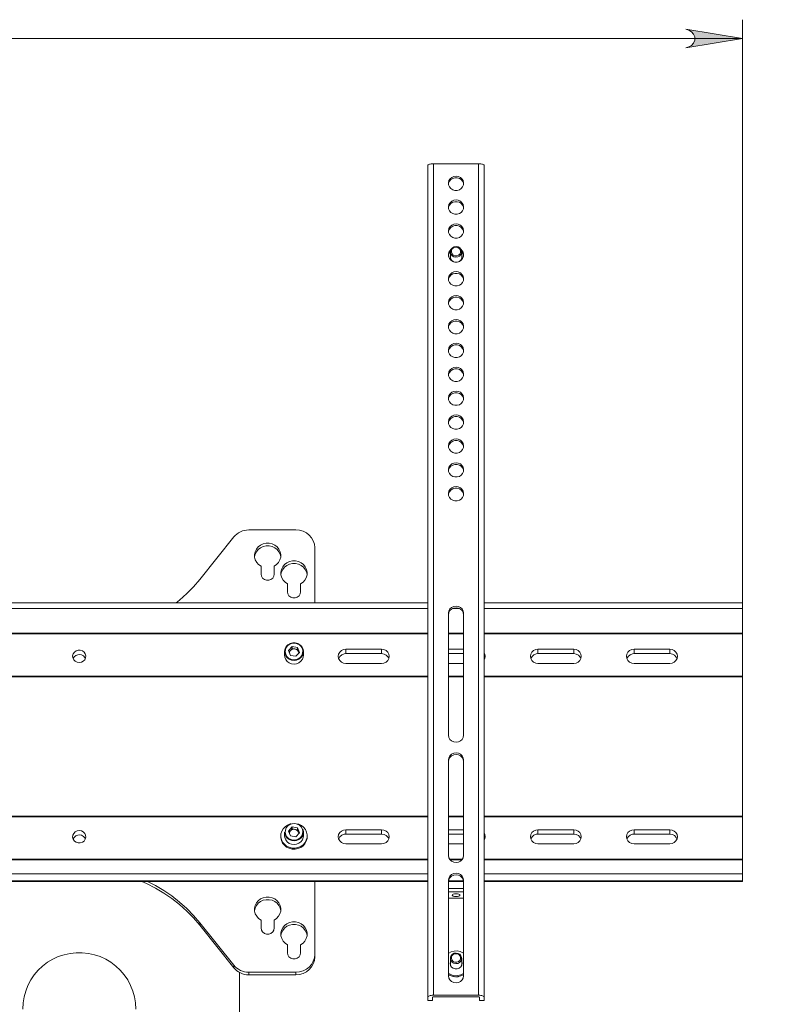
# Model space of a CAD drawing. Units: inches. Extents: x 0 to 16.5, y 0 to 11.7.
# Drawn here: x 4.2 to 5.8, y 8.5 to 10.5 of the extents above; entities that cross this region are included whole.
import ezdxf

# ---------------------------------------------------------------- set-up
doc = ezdxf.new("R2010")
doc.units = ezdxf.units.IN
doc.header["$MEASUREMENT"] = 0
doc.layers.add('Calque 1', color=7, linetype='Continuous')

msp = doc.modelspace()

# ---------------------------------------------------------------- hatches: boundary and pattern name
at = {"layer": 'Calque 1', "true_color": 0xffffff}
h = msp.add_hatch(color=7, dxfattribs=at)
h.dxf.hatch_style = 2
h.paths.add_polyline_path([(11.7411, 7.7436), (11.7475, 7.7457), (11.7531, 7.749), (11.7573, 7.7539), (11.7595, 7.76), (11.7595, 7.7665), (11.7573, 7.7726), (11.7531, 7.7776), (11.7475, 7.7809), (11.7411, 7.783), (11.8592, 7.7633)])
h.paths.add_polyline_path([(10.0857, 7.783), (10.0793, 7.7809), (10.0737, 7.7776), (10.0695, 7.7726), (10.0673, 7.7665), (10.0673, 7.76), (10.0695, 7.7539), (10.0737, 7.749), (10.0793, 7.7457), (10.0857, 7.7436), (9.9676, 7.7633)])
h.paths.add_polyline_path([(11.7411, 6.8446), (11.7475, 6.8467), (11.7531, 6.85), (11.7573, 6.855), (11.7595, 6.8611), (11.7595, 6.8676), (11.7573, 6.8737), (11.7531, 6.8786), (11.7475, 6.8819), (11.7411, 6.884), (11.8592, 6.8643)])
h.paths.add_polyline_path([(9.4732, 6.884), (9.4668, 6.8819), (9.4612, 6.8786), (9.457, 6.8737), (9.4548, 6.8676), (9.4548, 6.8611), (9.457, 6.855), (9.4612, 6.85), (9.4668, 6.8467), (9.4732, 6.8446), (9.3551, 6.8643)])
h.paths.add_polyline_path([(10.0857, 8.0917), (10.0793, 8.0896), (10.0737, 8.0863), (10.0695, 8.0813), (10.0673, 8.0752), (10.0673, 8.0687), (10.0695, 8.0626), (10.0737, 8.0577), (10.0793, 8.0544), (10.0857, 8.0523), (9.9676, 8.072)])
h.paths.add_polyline_path([(9.5385, 8.0523), (9.5449, 8.0544), (9.5505, 8.0577), (9.5547, 8.0626), (9.5569, 8.0687), (9.5569, 8.0752), (9.5547, 8.0813), (9.5505, 8.0863), (9.5449, 8.0896), (9.5385, 8.0917), (9.6566, 8.072)])
h.paths.add_polyline_path([(5.6343, 10.4686), (5.6407, 10.4707), (5.6463, 10.474), (5.6505, 10.4789), (5.6527, 10.4851), (5.6527, 10.4915), (5.6505, 10.4977), (5.6463, 10.5026), (5.6407, 10.5059), (5.6343, 10.508), (5.7524, 10.4883)])
h.paths.add_polyline_path([(3.0989, 10.508), (3.0925, 10.5059), (3.0868, 10.5026), (3.0827, 10.4977), (3.0804, 10.4915), (3.0804, 10.4851), (3.0827, 10.4789), (3.0868, 10.474), (3.0925, 10.4707), (3.0989, 10.4686), (2.9807, 10.4883)])
h.paths.add_polyline_path([(6.5693, 6.8711), (6.5757, 6.8733), (6.5814, 6.8765), (6.5855, 6.8815), (6.5878, 6.8876), (6.5878, 6.8941), (6.5855, 6.9002), (6.5814, 6.9052), (6.5757, 6.9084), (6.5693, 6.9105), (6.6875, 6.8908)])
h.paths.add_polyline_path([(2.1638, 6.9105), (2.1574, 6.9084), (2.1518, 6.9052), (2.1476, 6.9002), (2.1454, 6.8941), (2.1454, 6.8876), (2.1476, 6.8815), (2.1518, 6.8765), (2.1574, 6.8733), (2.1638, 6.8711), (2.0457, 6.8908)])

# ---------------------------------------------------------------- linework, layer by layer
at = {"layer": 'Calque 1', "lineweight": 0}
for points in [[(5.7524, 9.1931), (5.7524, 10.5277)], [(5.6343, 10.4686), (5.6407, 10.4707), (5.6463, 10.474), (5.6505, 10.4789), (5.6527, 10.4851), (5.6527, 10.4915), (5.6505, 10.4977), (5.6463, 10.5026), (5.6407, 10.5059), (5.6343, 10.508), (5.7524, 10.4883), (5.6343, 10.4686)], [(5.6343, 10.4686), (5.6407, 10.4707), (5.6463, 10.474), (5.6505, 10.4789), (5.6527, 10.4851), (5.6527, 10.4915), (5.6505, 10.4977), (5.6463, 10.5026), (5.6407, 10.5059), (5.6343, 10.508), (5.7524, 10.4883), (5.6343, 10.4686)], [(2.9807, 10.4883), (5.7524, 10.4883)], [(5.0949, 10.2225), (5.0951, 10.2232), (5.0958, 10.224), (5.0969, 10.2247), (5.0984, 10.2253), (5.1002, 10.2258), (5.1022, 10.2262), (5.1044, 10.2264), (5.1067, 10.2265)], [(5.0949, 8.4837), (5.0949, 10.2225)], [(5.1067, 10.2265), (5.1067, 8.4877)], [(5.1067, 10.2265), (5.2012, 10.2265)], [(5.2012, 8.4877), (5.2012, 10.2265)], [(5.2012, 10.2265), (5.2035, 10.2264), (5.2057, 10.2262), (5.2078, 10.2258), (5.2096, 10.2253), (5.211, 10.2247), (5.2121, 10.224), (5.2128, 10.2232), (5.213, 10.2225)], [(5.213, 10.2225), (5.213, 8.4837)], [(5.154, 10.2006), (5.1493, 10.1999), (5.145, 10.198), (5.1415, 10.195), (5.1391, 10.1911), (5.1381, 10.1867), (5.1384, 10.1823), (5.1402, 10.1781), (5.1431, 10.1746), (5.1471, 10.1721), (5.1516, 10.1708), (5.1563, 10.1708), (5.1609, 10.1721), (5.1648, 10.1746), (5.1678, 10.1781), (5.1695, 10.1823), (5.1699, 10.1867), (5.1688, 10.1911), (5.1664, 10.195), (5.163, 10.198), (5.1587, 10.1999), (5.154, 10.2006)], [(5.1381, 10.1839), (5.1384, 10.1856), (5.1402, 10.1897), (5.1431, 10.1932), (5.1471, 10.1958), (5.1516, 10.1971), (5.1563, 10.1971), (5.1609, 10.1958), (5.1648, 10.1932), (5.1678, 10.1897), (5.1695, 10.1856), (5.1698, 10.1839)], [(5.154, 10.1507), (5.1493, 10.15), (5.145, 10.1481), (5.1415, 10.145), (5.1391, 10.1412), (5.1381, 10.1368), (5.1384, 10.1323), (5.1402, 10.1282), (5.1431, 10.1247), (5.1471, 10.1222), (5.1516, 10.1209), (5.1563, 10.1209), (5.1609, 10.1222), (5.1648, 10.1247), (5.1678, 10.1282), (5.1695, 10.1323), (5.1699, 10.1368), (5.1688, 10.1412), (5.1664, 10.145), (5.163, 10.1481), (5.1587, 10.15), (5.154, 10.1507)], [(5.1381, 10.134), (5.1384, 10.1357), (5.1402, 10.1398), (5.1431, 10.1433), (5.1471, 10.1458), (5.1516, 10.1471), (5.1563, 10.1471), (5.1609, 10.1458), (5.1648, 10.1433), (5.1678, 10.1398), (5.1695, 10.1357), (5.1698, 10.134)], [(5.154, 10.1007), (5.1493, 10.1001), (5.145, 10.0981), (5.1415, 10.0951), (5.1391, 10.0912), (5.1381, 10.0869), (5.1384, 10.0824), (5.1402, 10.0782), (5.1431, 10.0747), (5.1471, 10.0722), (5.1516, 10.0709), (5.1563, 10.0709), (5.1609, 10.0722), (5.1648, 10.0747), (5.1678, 10.0782), (5.1695, 10.0824), (5.1699, 10.0869), (5.1688, 10.0912), (5.1664, 10.0951), (5.163, 10.0981), (5.1587, 10.1001), (5.154, 10.1007)], [(5.1381, 10.0841), (5.1384, 10.0857), (5.1402, 10.0899), (5.1431, 10.0934), (5.1471, 10.0959), (5.1516, 10.0972), (5.1563, 10.0972), (5.1609, 10.0959), (5.1648, 10.0934), (5.1678, 10.0899), (5.1695, 10.0857), (5.1698, 10.0841)], [(5.1423, 10.0405), (5.1424, 10.0443), (5.1439, 10.0479), (5.1466, 10.0508), (5.1502, 10.0527), (5.1542, 10.0533), (5.1583, 10.0525), (5.1617, 10.0505), (5.1643, 10.0475), (5.1656, 10.0439), (5.1656, 10.04), (5.1641, 10.0364), (5.1614, 10.0335), (5.1578, 10.0317), (5.1537, 10.0311), (5.1497, 10.0318), (5.1462, 10.0338), (5.1436, 10.0368), (5.1423, 10.0405)], [(5.1445, 10.0416), (5.1446, 10.0451), (5.1462, 10.0483), (5.149, 10.0507), (5.1525, 10.0519), (5.1562, 10.0517), (5.1597, 10.0502), (5.1622, 10.0476), (5.1635, 10.0443), (5.1633, 10.0408), (5.1617, 10.0376), (5.159, 10.0352), (5.1554, 10.034), (5.1517, 10.0342), (5.1483, 10.0356), (5.1458, 10.0382), (5.1445, 10.0416)], [(5.1433, 10.0469), (5.1415, 10.0451), (5.1391, 10.0413), (5.1381, 10.0369), (5.1384, 10.0325), (5.1402, 10.0283), (5.1431, 10.0248), (5.1471, 10.0223), (5.1516, 10.021), (5.1563, 10.021), (5.1609, 10.0223), (5.1648, 10.0248), (5.1678, 10.0283), (5.1695, 10.0325), (5.1699, 10.0369), (5.1688, 10.0413), (5.1664, 10.0451), (5.1647, 10.0469)], [(5.1381, 10.0341), (5.1384, 10.0358), (5.1402, 10.0399), (5.1422, 10.0425)], [(5.1422, 10.0282), (5.1414, 10.0322), (5.1421, 10.0363), (5.1422, 10.0365)], [(5.1414, 10.0313), (5.1421, 10.0341), (5.1422, 10.0344)], [(5.1416, 10.0326), (5.1419, 10.0335), (5.1422, 10.0341)], [(5.1422, 10.0422), (5.1422, 10.0298)], [(5.1422, 10.0298), (5.1423, 10.0281), (5.1423, 10.0279)], [(5.1489, 10.0216), (5.1478, 10.0221), (5.1445, 10.0247), (5.1422, 10.0282)], [(5.1658, 10.0365), (5.1666, 10.0326), (5.1659, 10.0286), (5.1638, 10.025), (5.1604, 10.0223), (5.159, 10.0216)], [(5.1656, 10.0279), (5.1658, 10.0298)], [(5.1658, 10.0425), (5.1678, 10.0399), (5.1695, 10.0358), (5.1698, 10.0341)], [(5.1658, 10.0298), (5.1658, 10.0422)], [(5.1658, 10.0344), (5.1665, 10.0313)], [(5.1658, 10.0341), (5.1663, 10.0326)], [(5.154, 10.0008), (5.1493, 10.0002), (5.145, 9.9982), (5.1415, 9.9952), (5.1391, 9.9913), (5.1381, 9.987), (5.1384, 9.9825), (5.1402, 9.9784), (5.1431, 9.9749), (5.1471, 9.9723), (5.1516, 9.971), (5.1563, 9.971), (5.1609, 9.9723), (5.1648, 9.9749), (5.1678, 9.9784), (5.1695, 9.9825), (5.1699, 9.987), (5.1688, 9.9913), (5.1664, 9.9952), (5.163, 9.9982), (5.1587, 10.0002), (5.154, 10.0008)], [(5.1381, 9.9842), (5.1384, 9.9858), (5.1402, 9.99), (5.1431, 9.9935), (5.1471, 9.996), (5.1516, 9.9973), (5.1563, 9.9973), (5.1609, 9.996), (5.1648, 9.9935), (5.1678, 9.99), (5.1695, 9.9858), (5.1698, 9.9842)], [(5.154, 9.9509), (5.1493, 9.9502), (5.145, 9.9483), (5.1415, 9.9452), (5.1391, 9.9414), (5.1381, 9.937), (5.1384, 9.9326), (5.1402, 9.9284), (5.1431, 9.9249), (5.1471, 9.9224), (5.1516, 9.9211), (5.1563, 9.9211), (5.1609, 9.9224), (5.1648, 9.9249), (5.1678, 9.9284), (5.1695, 9.9326), (5.1699, 9.937), (5.1688, 9.9414), (5.1664, 9.9452), (5.163, 9.9483), (5.1587, 9.9502), (5.154, 9.9509)], [(5.1381, 9.9342), (5.1384, 9.9359), (5.1402, 9.94), (5.1431, 9.9435), (5.1471, 9.946), (5.1516, 9.9474), (5.1563, 9.9474), (5.1609, 9.946), (5.1648, 9.9435), (5.1678, 9.94), (5.1695, 9.9359), (5.1698, 9.9342)], [(5.154, 9.9009), (5.1493, 9.9003), (5.145, 9.8983), (5.1415, 9.8953), (5.1391, 9.8914), (5.1381, 9.8871), (5.1384, 9.8826), (5.1402, 9.8785), (5.1431, 9.875), (5.1471, 9.8725), (5.1516, 9.8711), (5.1563, 9.8711), (5.1609, 9.8725), (5.1648, 9.875), (5.1678, 9.8785), (5.1695, 9.8826), (5.1699, 9.8871), (5.1688, 9.8914), (5.1664, 9.8953), (5.163, 9.8983), (5.1587, 9.9003), (5.154, 9.9009)], [(5.1381, 9.8843), (5.1384, 9.8859), (5.1402, 9.8901), (5.1431, 9.8936), (5.1471, 9.8961), (5.1516, 9.8974), (5.1563, 9.8974), (5.1609, 9.8961), (5.1648, 9.8936), (5.1678, 9.8901), (5.1695, 9.8859), (5.1698, 9.8843)], [(5.154, 9.851), (5.1493, 9.8503), (5.145, 9.8484), (5.1415, 9.8454), (5.1391, 9.8415), (5.1381, 9.8371), (5.1384, 9.8327), (5.1402, 9.8285), (5.1431, 9.825), (5.1471, 9.8225), (5.1516, 9.8212), (5.1563, 9.8212), (5.1609, 9.8225), (5.1648, 9.825), (5.1678, 9.8285), (5.1695, 9.8327), (5.1699, 9.8371), (5.1688, 9.8415), (5.1664, 9.8454), (5.163, 9.8484), (5.1587, 9.8503), (5.154, 9.851)], [(5.1381, 9.8343), (5.1384, 9.836), (5.1402, 9.8401), (5.1431, 9.8436), (5.1471, 9.8462), (5.1516, 9.8475), (5.1563, 9.8475), (5.1609, 9.8462), (5.1648, 9.8436), (5.1678, 9.8401), (5.1695, 9.836), (5.1698, 9.8343)], [(5.154, 9.8011), (5.1493, 9.8004), (5.145, 9.7985), (5.1415, 9.7954), (5.1391, 9.7915), (5.1381, 9.7872), (5.1384, 9.7827), (5.1402, 9.7786), (5.1431, 9.7751), (5.1471, 9.7726), (5.1516, 9.7713), (5.1563, 9.7713), (5.1609, 9.7726), (5.1648, 9.7751), (5.1678, 9.7786), (5.1695, 9.7827), (5.1699, 9.7872), (5.1688, 9.7915), (5.1664, 9.7954), (5.163, 9.7985), (5.1587, 9.8004), (5.154, 9.8011)], [(5.1381, 9.7844), (5.1384, 9.786), (5.1402, 9.7902), (5.1431, 9.7937), (5.1471, 9.7962), (5.1516, 9.7975), (5.1563, 9.7975), (5.1609, 9.7962), (5.1648, 9.7937), (5.1678, 9.7902), (5.1695, 9.786), (5.1698, 9.7844)], [(5.154, 9.7511), (5.1493, 9.7504), (5.145, 9.7485), (5.1415, 9.7455), (5.1391, 9.7416), (5.1381, 9.7372), (5.1384, 9.7328), (5.1402, 9.7286), (5.1431, 9.7251), (5.1471, 9.7226), (5.1516, 9.7213), (5.1563, 9.7213), (5.1609, 9.7226), (5.1648, 9.7251), (5.1678, 9.7286), (5.1695, 9.7328), (5.1699, 9.7372), (5.1688, 9.7416), (5.1664, 9.7455), (5.163, 9.7485), (5.1587, 9.7504), (5.154, 9.7511)], [(5.1381, 9.7344), (5.1384, 9.7361), (5.1402, 9.7402), (5.1431, 9.7437), (5.1471, 9.7463), (5.1516, 9.7476), (5.1563, 9.7476), (5.1609, 9.7463), (5.1648, 9.7437), (5.1678, 9.7402), (5.1695, 9.7361), (5.1698, 9.7344)], [(5.154, 9.7012), (5.1493, 9.7005), (5.145, 9.6986), (5.1415, 9.6955), (5.1391, 9.6917), (5.1381, 9.6873), (5.1384, 9.6828), (5.1402, 9.6787), (5.1431, 9.6752), (5.1471, 9.6727), (5.1516, 9.6714), (5.1563, 9.6714), (5.1609, 9.6727), (5.1648, 9.6752), (5.1678, 9.6787), (5.1695, 9.6828), (5.1699, 9.6873), (5.1688, 9.6917), (5.1664, 9.6955), (5.163, 9.6986), (5.1587, 9.7005), (5.154, 9.7012)], [(5.1381, 9.6845), (5.1384, 9.6862), (5.1402, 9.6903), (5.1431, 9.6938), (5.1471, 9.6963), (5.1516, 9.6976), (5.1563, 9.6976), (5.1609, 9.6963), (5.1648, 9.6938), (5.1678, 9.6903), (5.1695, 9.6862), (5.1698, 9.6845)], [(5.154, 9.6512), (5.1493, 9.6506), (5.145, 9.6486), (5.1415, 9.6456), (5.1391, 9.6417), (5.1381, 9.6374), (5.1384, 9.6329), (5.1402, 9.6287), (5.1431, 9.6252), (5.1471, 9.6227), (5.1516, 9.6214), (5.1563, 9.6214), (5.1609, 9.6227), (5.1648, 9.6252), (5.1678, 9.6287), (5.1695, 9.6329), (5.1699, 9.6374), (5.1688, 9.6417), (5.1664, 9.6456), (5.163, 9.6486), (5.1587, 9.6506), (5.154, 9.6512)], [(5.1381, 9.6346), (5.1384, 9.6362), (5.1402, 9.6404), (5.1431, 9.6439), (5.1471, 9.6464), (5.1516, 9.6477), (5.1563, 9.6477), (5.1609, 9.6464), (5.1648, 9.6439), (5.1678, 9.6404), (5.1695, 9.6362), (5.1698, 9.6346)], [(5.154, 9.6013), (5.1493, 9.6006), (5.145, 9.5987), (5.1415, 9.5956), (5.1391, 9.5918), (5.1381, 9.5874), (5.1384, 9.583), (5.1402, 9.5788), (5.1431, 9.5753), (5.1471, 9.5728), (5.1516, 9.5715), (5.1563, 9.5715), (5.1609, 9.5728), (5.1648, 9.5753), (5.1678, 9.5788), (5.1695, 9.583), (5.1699, 9.5874), (5.1688, 9.5918), (5.1664, 9.5956), (5.163, 9.5987), (5.1587, 9.6006), (5.154, 9.6013)], [(5.1381, 9.5846), (5.1384, 9.5863), (5.1402, 9.5904), (5.1431, 9.5939), (5.1471, 9.5964), (5.1516, 9.5977), (5.1563, 9.5977), (5.1609, 9.5964), (5.1648, 9.5939), (5.1678, 9.5904), (5.1695, 9.5863), (5.1698, 9.5846)], [(5.154, 9.5513), (5.1493, 9.5507), (5.145, 9.5487), (5.1415, 9.5457), (5.1391, 9.5418), (5.1381, 9.5375), (5.1384, 9.533), (5.1402, 9.5289), (5.1431, 9.5254), (5.1471, 9.5228), (5.1516, 9.5215), (5.1563, 9.5215), (5.1609, 9.5228), (5.1648, 9.5254), (5.1678, 9.5289), (5.1695, 9.533), (5.1699, 9.5375), (5.1688, 9.5418), (5.1664, 9.5457), (5.163, 9.5487), (5.1587, 9.5507), (5.154, 9.5513)], [(5.1381, 9.5347), (5.1384, 9.5363), (5.1402, 9.5405), (5.1431, 9.544), (5.1471, 9.5465), (5.1516, 9.5478), (5.1563, 9.5478), (5.1609, 9.5465), (5.1648, 9.544), (5.1678, 9.5405), (5.1695, 9.5363), (5.1698, 9.5347)], [(4.7209, 9.4608), (4.7163, 9.4606), (4.7119, 9.4598), (4.7075, 9.4586), (4.7033, 9.4569), (4.6993, 9.4548), (4.6957, 9.4522), (4.6923, 9.4493), (4.6894, 9.446)], [(4.7209, 9.4608), (4.8193, 9.4608)], [(4.8587, 9.4238), (4.8579, 9.431), (4.8557, 9.438), (4.8521, 9.4444), (4.8472, 9.45), (4.8412, 9.4546), (4.8344, 9.458), (4.827, 9.4601), (4.8193, 9.4608)], [(4.6185, 9.3572), (4.6894, 9.446)], [(4.7465, 9.3847), (4.7415, 9.3882), (4.7374, 9.3927), (4.7345, 9.3979), (4.733, 9.4036), (4.7328, 9.4095), (4.7341, 9.4153), (4.7367, 9.4206), (4.7406, 9.4253), (4.7454, 9.429), (4.751, 9.4316), (4.7571, 9.4329), (4.7634, 9.4329), (4.7695, 9.4316), (4.7751, 9.429), (4.78, 9.4253), (4.7838, 9.4206), (4.7864, 9.4153), (4.7877, 9.4095), (4.7876, 9.4036), (4.786, 9.3979), (4.7831, 9.3927), (4.7791, 9.3882), (4.7741, 9.3847)], [(4.7329, 9.4045), (4.7341, 9.4099), (4.7367, 9.4152), (4.7406, 9.4199), (4.7454, 9.4236), (4.751, 9.4262), (4.7571, 9.4275), (4.7634, 9.4275), (4.7695, 9.4262), (4.7751, 9.4236), (4.78, 9.4199), (4.7838, 9.4152), (4.7864, 9.4099), (4.7877, 9.4045)], [(4.8587, 9.4238), (4.8587, 9.3084)], [(4.8016, 9.3477), (4.7966, 9.3512), (4.7925, 9.3557), (4.7896, 9.3609), (4.7881, 9.3667), (4.7879, 9.3725), (4.7892, 9.3783), (4.7918, 9.3836), (4.7957, 9.3883), (4.8005, 9.392), (4.8062, 9.3946), (4.8123, 9.3959), (4.8185, 9.3959), (4.8246, 9.3946), (4.8302, 9.392), (4.8351, 9.3883), (4.8389, 9.3836), (4.8416, 9.3783), (4.8428, 9.3725), (4.8427, 9.3667), (4.8411, 9.3609), (4.8383, 9.3557), (4.8342, 9.3512), (4.8292, 9.3477)], [(4.788, 9.3675), (4.7892, 9.3729), (4.7918, 9.3782), (4.7957, 9.3829), (4.8005, 9.3866), (4.8062, 9.3892), (4.8123, 9.3905), (4.8185, 9.3905), (4.8246, 9.3892), (4.8302, 9.3866), (4.8351, 9.3829), (4.8389, 9.3782), (4.8416, 9.3729), (4.8428, 9.3675)], [(4.7465, 9.3683), (4.7465, 9.3847)], [(4.7741, 9.3683), (4.7732, 9.3639), (4.7708, 9.36), (4.7672, 9.3571), (4.7627, 9.3556), (4.7579, 9.3556), (4.7534, 9.3571), (4.7497, 9.36), (4.7473, 9.3639), (4.7465, 9.3683)], [(4.7741, 9.3847), (4.7741, 9.3683)], [(4.5694, 9.3084), (4.5763, 9.314), (4.5914, 9.3275), (4.6055, 9.3419), (4.6185, 9.3572)], [(4.8016, 9.3313), (4.8016, 9.3477)], [(4.8292, 9.3477), (4.8292, 9.3313)], [(4.8292, 9.3313), (4.8283, 9.3269), (4.8259, 9.323), (4.8223, 9.3201), (4.8178, 9.3186), (4.813, 9.3186), (4.8085, 9.3201), (4.8048, 9.323), (4.8024, 9.3269), (4.8016, 9.3313)], [(5.0949, 9.3084), (3.6382, 9.3084)], [(5.7524, 9.3084), (5.213, 9.3084)], [(5.7524, 9.2966), (5.7524, 9.2987), (5.7524, 9.3009), (5.7524, 9.3031), (5.7524, 9.3051), (5.7524, 9.3067), (5.7524, 9.3079), (5.7524, 9.3084), (5.7524, 9.3084)], [(5.0949, 9.2966), (3.6382, 9.2966)], [(5.1697, 9.2868), (5.1689, 9.2914), (5.1667, 9.2955), (5.1632, 9.2988), (5.1588, 9.3009), (5.154, 9.3016), (5.1491, 9.3009), (5.1447, 9.2988), (5.1412, 9.2955), (5.139, 9.2914), (5.1382, 9.2868)], [(5.1382, 9.2834), (5.139, 9.288), (5.1412, 9.2922), (5.1447, 9.2954), (5.1491, 9.2975), (5.154, 9.2982), (5.1588, 9.2975), (5.1632, 9.2954), (5.1667, 9.2922), (5.1689, 9.288), (5.1697, 9.2834)], [(5.1382, 9.2868), (5.1382, 9.0315)], [(5.1612, 9.2966), (5.1467, 9.2966)], [(5.1697, 9.0315), (5.1697, 9.2868)], [(5.7524, 9.2966), (5.213, 9.2966)], [(5.7524, 9.2966), (5.7524, 9.2906), (5.7524, 9.2845), (5.7524, 9.2782), (5.7524, 9.2717), (5.7524, 9.2652), (5.7524, 9.2585), (5.7524, 9.2518), (5.7524, 9.2451)], [(3.6382, 9.2451), (5.0949, 9.2451)], [(5.1382, 9.2451), (5.1697, 9.2451)], [(5.213, 9.2451), (5.7524, 9.2451)], [(5.7524, 9.2451), (5.7524, 9.2449), (5.7524, 9.2447), (5.7524, 9.2444), (5.7524, 9.2442), (5.7524, 9.244), (5.7524, 9.2438), (5.7524, 9.2436), (5.7524, 9.2434)], [(5.0949, 9.2434), (3.6382, 9.2434)], [(4.7957, 9.2063), (4.7957, 9.2074), (4.7968, 9.2124), (4.7992, 9.2168), (4.8028, 9.2206), (4.8074, 9.2232), (4.8126, 9.2246), (4.8179, 9.2246), (4.8231, 9.2233), (4.8277, 9.2207), (4.8314, 9.2171), (4.8339, 9.2126)], [(4.8328, 9.2127), (4.8303, 9.217), (4.8266, 9.2205), (4.822, 9.2229), (4.8169, 9.224), (4.8116, 9.2237), (4.8066, 9.222), (4.8024, 9.2191), (4.7992, 9.2152), (4.7973, 9.2105), (4.7969, 9.2056), (4.798, 9.2008), (4.8005, 9.1964), (4.8042, 9.1929), (4.8088, 9.1905), (4.8139, 9.1894), (4.8192, 9.1897), (4.8241, 9.1914), (4.8284, 9.1943), (4.8316, 9.1983), (4.8334, 9.2029), (4.8339, 9.2078), (4.8328, 9.2127)], [(5.1697, 9.2434), (5.1382, 9.2434)], [(5.7524, 9.2434), (5.213, 9.2434)], [(5.7524, 9.2434), (5.7524, 9.1551)], [(4.3666, 9.1835), (4.371, 9.1842), (4.375, 9.1862), (4.3781, 9.1894), (4.3799, 9.1933), (4.3803, 9.1975), (4.3792, 9.2017), (4.3767, 9.2052), (4.3731, 9.2079), (4.3688, 9.2092), (4.3643, 9.2092), (4.36, 9.2079), (4.3564, 9.2052), (4.354, 9.2017), (4.3528, 9.1975), (4.3532, 9.1933), (4.355, 9.1894), (4.3581, 9.1862), (4.3621, 9.1842), (4.3666, 9.1835)], [(4.8351, 9.2063), (4.8347, 9.2027), (4.8329, 9.1979), (4.8299, 9.1938), (4.8257, 9.1906), (4.8208, 9.1885), (4.8155, 9.1878), (4.8102, 9.1884), (4.8053, 9.1904), (4.8011, 9.1936), (4.798, 9.1977), (4.7961, 9.2024), (4.7957, 9.2063)], [(4.7957, 9.2063), (4.7957, 9.1986)], [(4.8114, 9.2169), (4.804, 9.2086)], [(4.804, 9.2086), (4.808, 9.1984)], [(4.8077, 9.2087), (4.8051, 9.2058)], [(4.8077, 9.2087), (4.8069, 9.2077), (4.8063, 9.2066), (4.8058, 9.2055), (4.8056, 9.2045)], [(4.8114, 9.2129), (4.8077, 9.2087)], [(4.8171, 9.2119), (4.8158, 9.2121), (4.8145, 9.212), (4.8132, 9.2118), (4.812, 9.2115), (4.8108, 9.211), (4.8097, 9.2104), (4.8086, 9.2096), (4.8077, 9.2087)], [(4.8114, 9.2129), (4.8114, 9.2169)], [(4.8114, 9.2169), (4.8228, 9.215)], [(4.8114, 9.2129), (4.8171, 9.2119)], [(4.8248, 9.2059), (4.8243, 9.207), (4.8236, 9.2081), (4.8228, 9.209), (4.8218, 9.2099), (4.8208, 9.2106), (4.8196, 9.2112), (4.8184, 9.2116), (4.8171, 9.2119)], [(4.8171, 9.2119), (4.8228, 9.211)], [(4.8268, 9.2048), (4.8193, 9.1965)], [(4.8228, 9.211), (4.8228, 9.215)], [(4.8268, 9.2048), (4.8228, 9.215)], [(4.8248, 9.2059), (4.8228, 9.211)], [(4.8254, 9.2033), (4.8254, 9.2035), (4.8252, 9.2047), (4.8248, 9.2059)], [(4.8257, 9.2036), (4.8248, 9.2059)], [(4.8339, 9.2126), (4.835, 9.2077), (4.8351, 9.2063)], [(4.8351, 9.1986), (4.8351, 9.2063)], [(4.9237, 9.2113), (4.9188, 9.2105), (4.9144, 9.2084), (4.9109, 9.2052), (4.9087, 9.201), (4.9079, 9.1965), (4.9087, 9.1919), (4.9109, 9.1878), (4.9144, 9.1845), (4.9188, 9.1824), (4.9237, 9.1817)], [(4.9237, 9.2021), (4.9237, 9.2113)], [(4.9985, 9.2113), (4.9237, 9.2113)], [(4.9985, 9.2021), (4.9985, 9.2113)], [(4.9985, 9.1817), (5.0033, 9.1824), (5.0077, 9.1845), (5.0112, 9.1878), (5.0134, 9.1919), (5.0142, 9.1965), (5.0134, 9.201), (5.0112, 9.2052), (5.0077, 9.2084), (5.0033, 9.2105), (4.9985, 9.2113)], [(5.1697, 9.2113), (5.1382, 9.2113)], [(5.213, 9.1893), (5.2142, 9.1919), (5.215, 9.1965), (5.2142, 9.201), (5.213, 9.2036)], [(5.3252, 9.2113), (5.3204, 9.2105), (5.316, 9.2084), (5.3125, 9.2052), (5.3103, 9.201), (5.3095, 9.1965), (5.3103, 9.1919), (5.3125, 9.1878), (5.316, 9.1845), (5.3204, 9.1824), (5.3252, 9.1817)], [(5.3252, 9.2021), (5.3252, 9.2113)], [(5.4, 9.2113), (5.3252, 9.2113)], [(5.4, 9.2021), (5.4, 9.2113)], [(5.4, 9.1817), (5.4049, 9.1824), (5.4093, 9.1845), (5.4128, 9.1878), (5.415, 9.1919), (5.4158, 9.1965), (5.415, 9.201), (5.4128, 9.2052), (5.4093, 9.2084), (5.4049, 9.2105), (5.4, 9.2113)], [(5.526, 9.2113), (5.5212, 9.2105), (5.5168, 9.2084), (5.5133, 9.2052), (5.511, 9.201), (5.5103, 9.1965), (5.511, 9.1919), (5.5133, 9.1878), (5.5168, 9.1845), (5.5212, 9.1824), (5.526, 9.1817)], [(5.526, 9.2021), (5.526, 9.2113)], [(5.6008, 9.2113), (5.526, 9.2113)], [(5.6008, 9.2021), (5.6008, 9.2113)], [(5.6008, 9.1817), (5.6057, 9.1824), (5.6101, 9.1845), (5.6136, 9.1878), (5.6158, 9.1919), (5.6166, 9.1965), (5.6158, 9.201), (5.6136, 9.2052), (5.6101, 9.2084), (5.6057, 9.2105), (5.6008, 9.2113)], [(4.3539, 9.1919), (4.3558, 9.1952), (4.3593, 9.1982), (4.3635, 9.1998), (4.3666, 9.2002)], [(4.3664, 9.2002), (4.3667, 9.2002)], [(4.3666, 9.2002), (4.3711, 9.1994), (4.3752, 9.1973), (4.3782, 9.194), (4.3793, 9.1916)], [(4.7957, 9.1986), (4.7962, 9.1947), (4.798, 9.19), (4.8011, 9.1859), (4.8053, 9.1827), (4.8102, 9.1808), (4.8155, 9.1801), (4.8208, 9.1808), (4.8258, 9.1829), (4.8299, 9.1861), (4.8329, 9.1902), (4.8347, 9.195), (4.8351, 9.1986)], [(4.8193, 9.1965), (4.808, 9.1984)], [(4.9089, 9.1921), (4.9113, 9.1963), (4.9153, 9.1997), (4.9202, 9.2017), (4.9237, 9.2021)], [(4.9237, 9.2021), (4.9985, 9.2021)], [(4.9985, 9.2021), (5.0037, 9.2012), (5.0083, 9.1988), (5.0118, 9.195), (5.0132, 9.1917)], [(5.1382, 9.2021), (5.1697, 9.2021)], [(5.213, 9.1939), (5.214, 9.1917)], [(5.3105, 9.1921), (5.3129, 9.1963), (5.3168, 9.1997), (5.3217, 9.2017), (5.3252, 9.2021)], [(5.3252, 9.2021), (5.4, 9.2021)], [(5.4, 9.2021), (5.4052, 9.2012), (5.4098, 9.1988), (5.4134, 9.195), (5.4148, 9.1917)], [(5.5112, 9.1921), (5.5137, 9.1963), (5.5176, 9.1997), (5.5225, 9.2017), (5.526, 9.2021)], [(5.526, 9.2021), (5.6008, 9.2021)], [(5.6008, 9.2021), (5.606, 9.2012), (5.6106, 9.1988), (5.6142, 9.195), (5.6156, 9.1917)], [(4.9237, 9.1817), (4.9985, 9.1817)], [(5.1382, 9.1817), (5.1697, 9.1817)], [(5.3252, 9.1817), (5.4, 9.1817)], [(5.526, 9.1817), (5.6008, 9.1817)], [(3.6382, 9.1551), (5.0949, 9.1551)], [(5.0949, 9.1537), (3.6382, 9.1537)], [(5.1382, 9.1551), (5.1697, 9.1551)], [(5.1697, 9.1537), (5.1382, 9.1537)], [(5.213, 9.1551), (5.7524, 9.1551)], [(5.7524, 9.1537), (5.213, 9.1537)], [(5.7524, 9.1551), (5.7524, 9.1549), (5.7524, 9.1547), (5.7524, 9.1545), (5.7524, 9.1543), (5.7524, 9.1542), (5.7524, 9.154), (5.7524, 9.1539), (5.7524, 9.1537)], [(5.7524, 8.8621), (5.7524, 8.8866), (5.7524, 8.911), (5.7524, 8.9354), (5.7524, 8.9596), (5.7524, 8.9834), (5.7524, 9.0069), (5.7524, 9.0299), (5.7524, 9.0524), (5.7524, 9.0743), (5.7524, 9.0954), (5.7524, 9.1157), (5.7524, 9.1352), (5.7524, 9.1537)], [(5.1382, 9.0315), (5.139, 9.027), (5.1412, 9.0228), (5.1447, 9.0196), (5.1491, 9.0175), (5.154, 9.0167), (5.1588, 9.0175), (5.1632, 9.0196), (5.1667, 9.0228), (5.1689, 9.027), (5.1697, 9.0315)], [(5.1697, 8.9797), (5.1689, 8.9843), (5.1667, 8.9884), (5.1632, 8.9917), (5.1588, 8.9938), (5.154, 8.9945), (5.1491, 8.9938), (5.1447, 8.9917), (5.1412, 8.9884), (5.139, 8.9843), (5.1382, 8.9797)], [(5.1382, 8.9764), (5.139, 8.981), (5.1412, 8.9851), (5.1447, 8.9884), (5.1491, 8.9905), (5.154, 8.9912), (5.1588, 8.9905), (5.1632, 8.9884), (5.1667, 8.9851), (5.1689, 8.981), (5.1697, 8.9764)], [(5.1382, 8.9797), (5.1382, 8.78)], [(5.1697, 8.78), (5.1697, 8.9797)], [(3.6382, 8.8621), (5.0949, 8.8621)], [(5.0949, 8.8605), (3.6382, 8.8605)], [(5.1382, 8.8621), (5.1697, 8.8621)], [(5.1697, 8.8605), (5.1382, 8.8605)], [(5.213, 8.8621), (5.7524, 8.8621)], [(5.7524, 8.8605), (5.213, 8.8605)], [(5.7524, 8.8621), (5.7524, 8.8619), (5.7524, 8.8617), (5.7524, 8.8615), (5.7524, 8.8613), (5.7524, 8.8611), (5.7524, 8.8609), (5.7524, 8.8607), (5.7524, 8.8605)], [(5.7524, 8.7722), (5.7524, 8.8605)], [(4.8092, 8.8465), (4.8072, 8.846), (4.8015, 8.8436), (4.7966, 8.8402), (4.7926, 8.8358), (4.7897, 8.8306), (4.7881, 8.825), (4.7879, 8.8192), (4.7891, 8.8135), (4.7916, 8.8082), (4.7953, 8.8036), (4.8, 8.7998), (4.8054, 8.7971), (4.8114, 8.7956), (4.8176, 8.7954), (4.8236, 8.7966), (4.8293, 8.7989), (4.8342, 8.8024), (4.8382, 8.8068), (4.8411, 8.8119), (4.8427, 8.8175), (4.8429, 8.8233), (4.8417, 8.829), (4.8392, 8.8343), (4.8355, 8.839)], [(4.8092, 8.8465), (4.8072, 8.846), (4.8015, 8.8436), (4.7966, 8.8402), (4.7926, 8.8358), (4.7897, 8.8306), (4.7881, 8.825), (4.7879, 8.8192), (4.7891, 8.8135), (4.7916, 8.8082), (4.7953, 8.8036), (4.8, 8.7998), (4.8054, 8.7971), (4.8114, 8.7956), (4.8176, 8.7954), (4.8236, 8.7966), (4.8293, 8.7989), (4.8342, 8.8024), (4.8382, 8.8068), (4.8411, 8.8119), (4.8427, 8.8175), (4.8429, 8.8233), (4.8417, 8.829), (4.8392, 8.8343), (4.8355, 8.839)], [(4.8328, 8.8353), (4.8303, 8.8397), (4.8266, 8.8432), (4.822, 8.8456), (4.8169, 8.8467), (4.8116, 8.8464), (4.8066, 8.8447), (4.8024, 8.8417), (4.7992, 8.8378), (4.7973, 8.8332), (4.7969, 8.8282), (4.798, 8.8234), (4.8005, 8.819), (4.8042, 8.8155), (4.8088, 8.8131), (4.8139, 8.812), (4.8192, 8.8123), (4.8241, 8.814), (4.8284, 8.8169), (4.8316, 8.8209), (4.8334, 8.8255), (4.8339, 8.8304), (4.8328, 8.8353)], [(4.8328, 8.8353), (4.8303, 8.8397), (4.8266, 8.8432), (4.822, 8.8456), (4.8169, 8.8467), (4.8116, 8.8464), (4.8066, 8.8447), (4.8024, 8.8417), (4.7992, 8.8378), (4.7973, 8.8332), (4.7969, 8.8282), (4.798, 8.8234), (4.8005, 8.819), (4.8042, 8.8155), (4.8088, 8.8131), (4.8139, 8.812), (4.8192, 8.8123), (4.8241, 8.814), (4.8284, 8.8169), (4.8316, 8.8209), (4.8334, 8.8255), (4.8339, 8.8304), (4.8328, 8.8353)], [(4.8114, 8.8396), (4.804, 8.8312)], [(4.8114, 8.8396), (4.804, 8.8312)], [(4.8114, 8.8355), (4.8077, 8.8313)], [(4.8114, 8.8355), (4.8077, 8.8313)], [(4.8171, 8.8346), (4.8158, 8.8347), (4.8145, 8.8347), (4.8132, 8.8345), (4.812, 8.8341), (4.8108, 8.8337), (4.8097, 8.833), (4.8086, 8.8322), (4.8077, 8.8313)], [(4.8171, 8.8346), (4.8158, 8.8347), (4.8145, 8.8347), (4.8132, 8.8345), (4.812, 8.8341), (4.8108, 8.8337), (4.8097, 8.833), (4.8086, 8.8322), (4.8077, 8.8313)], [(4.8114, 8.8355), (4.8114, 8.8396)], [(4.8114, 8.8396), (4.8228, 8.8377)], [(4.8114, 8.8355), (4.8114, 8.8396)], [(4.8114, 8.8396), (4.8228, 8.8377)], [(4.8114, 8.8355), (4.8171, 8.8346)], [(4.8114, 8.8355), (4.8171, 8.8346)], [(4.8248, 8.8285), (4.8243, 8.8297), (4.8236, 8.8307), (4.8228, 8.8317), (4.8218, 8.8325), (4.8208, 8.8332), (4.8196, 8.8338), (4.8184, 8.8343), (4.8171, 8.8346)], [(4.8171, 8.8346), (4.8228, 8.8336)], [(4.8248, 8.8285), (4.8243, 8.8297), (4.8236, 8.8307), (4.8228, 8.8317), (4.8218, 8.8325), (4.8208, 8.8332), (4.8196, 8.8338), (4.8184, 8.8343), (4.8171, 8.8346)], [(4.8171, 8.8346), (4.8228, 8.8336)], [(4.8355, 8.839), (4.8308, 8.8427), (4.8253, 8.8454), (4.8216, 8.8465)], [(4.8355, 8.839), (4.8308, 8.8427), (4.8253, 8.8454), (4.8216, 8.8465)], [(4.8228, 8.8336), (4.8228, 8.8377)], [(4.8268, 8.8275), (4.8228, 8.8377)], [(4.8228, 8.8336), (4.8228, 8.8377)], [(4.8268, 8.8275), (4.8228, 8.8377)], [(4.8248, 8.8285), (4.8228, 8.8336)], [(4.8248, 8.8285), (4.8228, 8.8336)], [(4.8339, 8.8353), (4.835, 8.8303), (4.8351, 8.8289)], [(4.8339, 8.8353), (4.835, 8.8303), (4.8351, 8.8289)], [(4.9237, 8.8043), (4.9188, 8.805), (4.9144, 8.8071), (4.9109, 8.8104), (4.9087, 8.8145), (4.9079, 8.8191), (4.9087, 8.8237), (4.9109, 8.8278), (4.9144, 8.8311), (4.9188, 8.8332), (4.9237, 8.8339)], [(4.9237, 8.8249), (4.9237, 8.8339)], [(4.9237, 8.8339), (4.9985, 8.8339)], [(4.9985, 8.8249), (4.9985, 8.8339)], [(4.9985, 8.8339), (5.0033, 8.8332), (5.0077, 8.8311), (5.0112, 8.8278), (5.0134, 8.8237), (5.0142, 8.8191), (5.0134, 8.8145), (5.0112, 8.8104), (5.0077, 8.8071), (5.0033, 8.805), (4.9985, 8.8043)], [(5.1382, 8.8339), (5.1697, 8.8339)], [(5.3252, 8.8043), (5.3204, 8.805), (5.316, 8.8071), (5.3125, 8.8104), (5.3103, 8.8145), (5.3095, 8.8191), (5.3103, 8.8237), (5.3125, 8.8278), (5.316, 8.8311), (5.3204, 8.8332), (5.3252, 8.8339)], [(5.3252, 8.8249), (5.3252, 8.8339)], [(5.3252, 8.8339), (5.4, 8.8339)], [(5.4, 8.8249), (5.4, 8.8339)], [(5.4, 8.8339), (5.4049, 8.8332), (5.4093, 8.8311), (5.4128, 8.8278), (5.415, 8.8237), (5.4158, 8.8191), (5.415, 8.8145), (5.4128, 8.8104), (5.4093, 8.8071), (5.4049, 8.805), (5.4, 8.8043)], [(5.526, 8.8043), (5.5212, 8.805), (5.5168, 8.8071), (5.5133, 8.8104), (5.511, 8.8145), (5.5103, 8.8191), (5.511, 8.8237), (5.5133, 8.8278), (5.5168, 8.8311), (5.5212, 8.8332), (5.526, 8.8339)], [(5.526, 8.8249), (5.526, 8.8339)], [(5.526, 8.8339), (5.6008, 8.8339)], [(5.6008, 8.8249), (5.6008, 8.8339)], [(5.6008, 8.8339), (5.6057, 8.8332), (5.6101, 8.8311), (5.6136, 8.8278), (5.6158, 8.8237), (5.6166, 8.8191), (5.6158, 8.8145), (5.6136, 8.8104), (5.6101, 8.8071), (5.6057, 8.805), (5.6008, 8.8043)], [(4.3666, 8.8321), (4.371, 8.8314), (4.375, 8.8293), (4.3781, 8.8262), (4.3799, 8.8223), (4.3803, 8.818), (4.3792, 8.8139), (4.3767, 8.8103), (4.3731, 8.8077), (4.3688, 8.8063), (4.3643, 8.8063), (4.36, 8.8077), (4.3564, 8.8103), (4.354, 8.8139), (4.3528, 8.818), (4.3532, 8.8223), (4.355, 8.8262), (4.3581, 8.8293), (4.3621, 8.8314), (4.3666, 8.8321)], [(4.3538, 8.8145), (4.3558, 8.8179), (4.3593, 8.8209), (4.3636, 8.8226), (4.3666, 8.8229)], [(4.3666, 8.8229), (4.3711, 8.8222), (4.3752, 8.82), (4.3782, 8.8167), (4.3792, 8.8143)], [(4.7878, 8.8213), (4.7878, 8.8191)], [(4.7878, 8.8213), (4.7878, 8.8191)], [(4.7878, 8.8191), (4.7879, 8.8171), (4.7891, 8.8114), (4.7916, 8.8061), (4.7953, 8.8014), (4.8, 8.7977), (4.8054, 8.795), (4.8114, 8.7935), (4.8176, 8.7933), (4.8236, 8.7944), (4.8293, 8.7967), (4.8342, 8.8002), (4.8382, 8.8046), (4.8411, 8.8098), (4.8427, 8.8154), (4.8429, 8.8191)], [(4.7878, 8.8191), (4.7879, 8.8171), (4.7891, 8.8114), (4.7916, 8.8061), (4.7953, 8.8014), (4.8, 8.7977), (4.8054, 8.795), (4.8114, 8.7935), (4.8176, 8.7933), (4.8236, 8.7944), (4.8293, 8.7967), (4.8342, 8.8002), (4.8382, 8.8046), (4.8411, 8.8098), (4.8427, 8.8154), (4.8429, 8.8191)], [(4.8351, 8.8289), (4.8347, 8.8253), (4.8329, 8.8206), (4.8299, 8.8164), (4.8257, 8.8132), (4.8208, 8.8112), (4.8155, 8.8104), (4.8102, 8.8111), (4.8053, 8.8131), (4.8011, 8.8162), (4.798, 8.8203), (4.7961, 8.825), (4.7957, 8.8289)], [(4.8351, 8.8289), (4.8347, 8.8253), (4.8329, 8.8206), (4.8299, 8.8164), (4.8257, 8.8132), (4.8208, 8.8112), (4.8155, 8.8104), (4.8102, 8.8111), (4.8053, 8.8131), (4.8011, 8.8162), (4.798, 8.8203), (4.7961, 8.825), (4.7957, 8.8289)], [(4.7957, 8.8289), (4.7957, 8.8213)], [(4.7957, 8.8289), (4.7957, 8.8213)], [(4.7957, 8.8213), (4.7962, 8.8174), (4.798, 8.8126), (4.8011, 8.8085), (4.8053, 8.8054), (4.8102, 8.8034), (4.8155, 8.8028), (4.8208, 8.8035), (4.8258, 8.8055), (4.8299, 8.8087), (4.8329, 8.8129), (4.8347, 8.8176), (4.8351, 8.8213)], [(4.7957, 8.8213), (4.7962, 8.8174), (4.798, 8.8126), (4.8011, 8.8085), (4.8053, 8.8054), (4.8102, 8.8034), (4.8155, 8.8028), (4.8208, 8.8035), (4.8258, 8.8055), (4.8299, 8.8087), (4.8329, 8.8129), (4.8347, 8.8176), (4.8351, 8.8213)], [(4.804, 8.8312), (4.808, 8.821)], [(4.804, 8.8312), (4.808, 8.821)], [(4.8077, 8.8313), (4.8051, 8.8284)], [(4.8077, 8.8313), (4.8051, 8.8284)], [(4.8077, 8.8313), (4.8069, 8.8304), (4.8063, 8.8293), (4.8058, 8.8281), (4.8056, 8.8272)], [(4.8077, 8.8313), (4.8069, 8.8304), (4.8063, 8.8293), (4.8058, 8.8281), (4.8056, 8.8272)], [(4.8193, 8.8191), (4.808, 8.821)], [(4.8193, 8.8191), (4.808, 8.821)], [(4.8268, 8.8275), (4.8193, 8.8191)], [(4.8268, 8.8275), (4.8193, 8.8191)], [(4.8254, 8.8259), (4.8254, 8.8261), (4.8252, 8.8273), (4.8248, 8.8285)], [(4.8257, 8.8262), (4.8248, 8.8285)], [(4.8254, 8.8259), (4.8254, 8.8261), (4.8252, 8.8273), (4.8248, 8.8285)], [(4.8257, 8.8262), (4.8248, 8.8285)], [(4.8351, 8.8213), (4.8351, 8.8289)], [(4.8351, 8.8213), (4.8351, 8.8289)], [(4.8429, 8.8191), (4.8429, 8.8213)], [(4.8429, 8.8191), (4.8429, 8.8213)], [(4.9088, 8.8147), (4.9113, 8.8191), (4.9153, 8.8225), (4.9202, 8.8245), (4.9237, 8.8249)], [(4.9237, 8.8249), (4.9985, 8.8249)], [(4.9985, 8.8249), (5.0037, 8.824), (5.0082, 8.8215), (5.0118, 8.8177), (5.0132, 8.8145)], [(5.1382, 8.8249), (5.1697, 8.8249)], [(5.213, 8.8263), (5.2142, 8.8237), (5.215, 8.8191), (5.2142, 8.8145), (5.213, 8.8119)], [(5.213, 8.8166), (5.2139, 8.8145)], [(5.3104, 8.8147), (5.3129, 8.8191), (5.3168, 8.8225), (5.3217, 8.8245), (5.3252, 8.8249)], [(5.3252, 8.8249), (5.4, 8.8249)], [(5.4, 8.8249), (5.4052, 8.824), (5.4098, 8.8215), (5.4133, 8.8177), (5.4147, 8.8145)], [(5.5112, 8.8147), (5.5137, 8.8191), (5.5176, 8.8225), (5.5225, 8.8245), (5.526, 8.8249)], [(5.526, 8.8249), (5.6008, 8.8249)], [(5.6008, 8.8249), (5.606, 8.824), (5.6106, 8.8215), (5.6141, 8.8177), (5.6155, 8.8145)], [(4.9985, 8.8043), (4.9237, 8.8043)], [(5.1697, 8.8043), (5.1382, 8.8043)], [(5.4, 8.8043), (5.3252, 8.8043)], [(5.6008, 8.8043), (5.526, 8.8043)], [(3.6382, 8.7722), (5.0949, 8.7722)], [(5.0949, 8.7708), (3.6382, 8.7708)], [(5.1382, 8.78), (5.139, 8.7754), (5.1412, 8.7713), (5.1447, 8.768), (5.1491, 8.7659), (5.154, 8.7652), (5.1588, 8.7659), (5.1632, 8.768), (5.1667, 8.7713), (5.1689, 8.7754), (5.1697, 8.78)], [(5.1406, 8.7722), (5.1674, 8.7722)], [(5.1663, 8.7708), (5.1416, 8.7708)], [(5.213, 8.7722), (5.7524, 8.7722)], [(5.7524, 8.7708), (5.213, 8.7708)], [(5.7524, 8.7722), (5.7524, 8.772), (5.7524, 8.7718), (5.7524, 8.7716), (5.7524, 8.7714), (5.7524, 8.7712), (5.7524, 8.7711), (5.7524, 8.7709), (5.7524, 8.7707)], [(5.7524, 8.7707), (5.7524, 8.766), (5.7524, 8.7616), (5.7524, 8.7574), (5.7524, 8.7536), (5.7524, 8.7501), (5.7524, 8.7469), (5.7524, 8.7441), (5.7524, 8.7416)], [(3.6382, 8.7416), (5.0949, 8.7416)], [(5.1697, 8.7282), (5.1689, 8.7327), (5.1667, 8.7369), (5.1632, 8.7402), (5.1588, 8.7422), (5.154, 8.743), (5.1491, 8.7422), (5.1447, 8.7402), (5.1412, 8.7369), (5.139, 8.7327), (5.1382, 8.7282)], [(5.1382, 8.7248), (5.139, 8.7294), (5.1412, 8.7335), (5.1447, 8.7368), (5.1491, 8.7389), (5.154, 8.7396), (5.1588, 8.7389), (5.1632, 8.7368), (5.1667, 8.7335), (5.1689, 8.7294), (5.1697, 8.7248)], [(5.213, 8.7416), (5.7524, 8.7416)], [(5.7524, 8.7272), (5.7524, 8.7286), (5.7524, 8.7304), (5.7524, 8.7325), (5.7524, 8.7347), (5.7524, 8.7369), (5.7524, 8.7389), (5.7524, 8.7405), (5.7524, 8.7416)], [(5.0949, 8.7272), (3.6382, 8.7272)], [(3.6382, 8.7258), (5.0949, 8.7258)], [(4.6185, 8.6341), (4.6055, 8.6494), (4.5914, 8.6638), (4.5763, 8.6774), (4.5603, 8.6899), (4.5434, 8.7015), (4.5258, 8.7119), (4.5074, 8.7213), (4.4973, 8.7258)], [(4.6185, 8.6395), (4.6055, 8.6548), (4.5914, 8.6692), (4.5763, 8.6827), (4.5603, 8.6953), (4.5434, 8.7068), (4.5258, 8.7173), (4.5092, 8.7258)], [(4.8587, 8.7258), (4.8587, 8.5729)], [(5.1382, 8.7282), (5.1382, 8.5284)], [(5.1697, 8.7113), (5.1382, 8.7113)], [(5.1383, 8.7258), (5.1697, 8.7258)], [(5.1695, 8.7272), (5.1384, 8.7272)], [(5.1697, 8.5284), (5.1697, 8.7282)], [(5.7524, 8.7272), (5.213, 8.7272)], [(5.213, 8.7258), (5.7524, 8.7258)], [(5.7524, 8.7258), (5.7524, 8.7258), (5.7524, 8.726), (5.7524, 8.7263), (5.7524, 8.7267), (5.7524, 8.7272)], [(4.7465, 8.6448), (4.7415, 8.6483), (4.7374, 8.6528), (4.7345, 8.658), (4.733, 8.6637), (4.7328, 8.6696), (4.7341, 8.6754), (4.7367, 8.6807), (4.7406, 8.6854), (4.7454, 8.6891), (4.751, 8.6917), (4.7571, 8.693), (4.7634, 8.693), (4.7695, 8.6917), (4.7751, 8.6891), (4.78, 8.6854), (4.7838, 8.6807), (4.7864, 8.6754), (4.7877, 8.6696), (4.7876, 8.6637), (4.786, 8.658), (4.7831, 8.6528), (4.7791, 8.6483), (4.7741, 8.6448)], [(5.1697, 8.7039), (5.1382, 8.7039)], [(5.1697, 8.6905), (5.1382, 8.6905)], [(5.1457, 8.6972), (5.1463, 8.6983), (5.1481, 8.6992), (5.1508, 8.6998), (5.154, 8.7), (5.1571, 8.6998), (5.1598, 8.6992), (5.1616, 8.6983), (5.1622, 8.6972), (5.1616, 8.6961), (5.1598, 8.6952), (5.1571, 8.6946), (5.154, 8.6944), (5.1508, 8.6946), (5.1481, 8.6952), (5.1463, 8.6961), (5.1457, 8.6972)], [(4.7329, 8.6646), (4.7341, 8.67), (4.7367, 8.6753), (4.7406, 8.68), (4.7454, 8.6837), (4.751, 8.6863), (4.7571, 8.6876), (4.7634, 8.6876), (4.7695, 8.6863), (4.7751, 8.6837), (4.78, 8.68), (4.7838, 8.6753), (4.7864, 8.67), (4.7877, 8.6646)], [(4.6185, 8.6341), (4.6185, 8.6395)], [(4.6894, 8.5507), (4.6185, 8.6395)], [(4.6894, 8.5453), (4.6185, 8.6341)], [(4.7465, 8.6284), (4.7465, 8.6448)], [(4.7741, 8.6284), (4.7732, 8.624), (4.7708, 8.6201), (4.7672, 8.6172), (4.7627, 8.6157), (4.7579, 8.6157), (4.7534, 8.6172), (4.7497, 8.6201), (4.7473, 8.624), (4.7465, 8.6284)], [(4.7741, 8.6448), (4.7741, 8.6284)], [(4.8016, 8.593), (4.7966, 8.5965), (4.7925, 8.601), (4.7896, 8.6062), (4.7881, 8.6119), (4.7879, 8.6178), (4.7892, 8.6236), (4.7918, 8.6289), (4.7957, 8.6336), (4.8005, 8.6373), (4.8062, 8.6399), (4.8123, 8.6412), (4.8185, 8.6412), (4.8246, 8.6399), (4.8302, 8.6373), (4.8351, 8.6336), (4.8389, 8.6289), (4.8416, 8.6236), (4.8428, 8.6178), (4.8427, 8.6119), (4.8411, 8.6062), (4.8383, 8.601), (4.8342, 8.5965), (4.8292, 8.593)], [(4.788, 8.6128), (4.7892, 8.6182), (4.7918, 8.6235), (4.7957, 8.6282), (4.8005, 8.6319), (4.8062, 8.6345), (4.8123, 8.6358), (4.8185, 8.6358), (4.8246, 8.6345), (4.8302, 8.6319), (4.8351, 8.6282), (4.8389, 8.6235), (4.8416, 8.6182), (4.8428, 8.6128)], [(4.8016, 8.5766), (4.8016, 8.593)], [(4.8292, 8.593), (4.8292, 8.5766)], [(4.4847, 8.4588), (4.484, 8.4716), (4.4819, 8.4842), (4.4785, 8.4965), (4.4738, 8.5084), (4.4678, 8.5197), (4.4606, 8.5303), (4.4523, 8.54), (4.443, 8.5488), (4.4328, 8.5566), (4.4219, 8.5632), (4.4103, 8.5685), (4.3982, 8.5726), (4.3857, 8.5754), (4.373, 8.5767), (4.3602, 8.5767), (4.3475, 8.5754), (4.335, 8.5726), (4.3228, 8.5685), (4.3113, 8.5632), (4.3003, 8.5566), (4.2901, 8.5488), (4.2808, 8.54), (4.2725, 8.5303), (4.2654, 8.5197), (4.2594, 8.5084), (4.2546, 8.4965), (4.2512, 8.4842), (4.2492, 8.4716), (4.2485, 8.4588)], [(4.8292, 8.5766), (4.8283, 8.5722), (4.8259, 8.5683), (4.8223, 8.5654), (4.8178, 8.5639), (4.813, 8.5639), (4.8085, 8.5654), (4.8048, 8.5683), (4.8024, 8.5722), (4.8016, 8.5766)], [(4.8193, 8.5359), (4.827, 8.5366), (4.8344, 8.5387), (4.8412, 8.5422), (4.8472, 8.5467), (4.8521, 8.5524), (4.8557, 8.5587), (4.8579, 8.5657), (4.8587, 8.5729)], [(4.8587, 8.5675), (4.8579, 8.5603), (4.8557, 8.5534), (4.8521, 8.547), (4.8472, 8.5414), (4.8412, 8.5368), (4.8344, 8.5333), (4.827, 8.5312), (4.8193, 8.5305)], [(4.8587, 8.5729), (4.8587, 8.5675)], [(5.1382, 8.5757), (5.1387, 8.576), (5.1441, 8.5787), (5.1501, 8.5801), (5.1563, 8.5803), (5.1623, 8.5792), (5.168, 8.5768), (5.1697, 8.5757)], [(5.1422, 8.565), (5.1422, 8.5527)], [(5.1423, 8.5634), (5.1424, 8.5672), (5.1439, 8.5708), (5.1466, 8.5737), (5.1502, 8.5756), (5.1542, 8.5761), (5.1583, 8.5754), (5.1617, 8.5734), (5.1643, 8.5704), (5.1656, 8.5667), (5.1656, 8.5629), (5.1641, 8.5593), (5.1614, 8.5564), (5.1578, 8.5545), (5.1537, 8.5539), (5.1497, 8.5547), (5.1462, 8.5567), (5.1436, 8.5597), (5.1423, 8.5634)], [(5.1445, 8.5644), (5.1446, 8.5679), (5.1462, 8.5711), (5.149, 8.5735), (5.1525, 8.5747), (5.1562, 8.5746), (5.1597, 8.5731), (5.1622, 8.5705), (5.1635, 8.5672), (5.1633, 8.5637), (5.1617, 8.5604), (5.159, 8.5581), (5.1554, 8.5568), (5.1517, 8.557), (5.1483, 8.5585), (5.1458, 8.5611), (5.1445, 8.5644)], [(5.1658, 8.5527), (5.1658, 8.565)], [(4.6894, 8.5453), (4.6894, 8.5507)], [(4.6894, 8.5507), (4.6923, 8.5474), (4.6957, 8.5445), (4.6993, 8.542), (4.7033, 8.5398), (4.7075, 8.5381), (4.7119, 8.5369), (4.7163, 8.5362), (4.7209, 8.5359)], [(4.7209, 8.5305), (4.7163, 8.5308), (4.7119, 8.5315), (4.7075, 8.5327), (4.7033, 8.5344), (4.6993, 8.5366), (4.6957, 8.5391), (4.6923, 8.5421), (4.6894, 8.5453)], [(5.1422, 8.5502), (5.1414, 8.5543), (5.1421, 8.5583), (5.1422, 8.5586)], [(5.1414, 8.5534), (5.1421, 8.5562), (5.1422, 8.5564)], [(5.1658, 8.5586), (5.1666, 8.5547), (5.1659, 8.5506), (5.1638, 8.547), (5.1604, 8.5443), (5.1564, 8.5429), (5.152, 8.5428), (5.1478, 8.5441), (5.1445, 8.5467), (5.1422, 8.5502)], [(5.1422, 8.5527), (5.1423, 8.551), (5.1429, 8.5489)], [(5.1651, 8.5489), (5.1656, 8.5505), (5.1658, 8.5527)], [(5.1658, 8.5564), (5.1665, 8.5534)], [(4.7012, 8.5355), (4.7012, 7.5139)], [(4.7209, 8.5359), (4.7209, 8.5305)], [(4.8193, 8.5359), (4.7209, 8.5359)], [(4.8193, 8.5305), (4.7209, 8.5305)], [(4.8193, 8.5305), (4.8193, 8.5359)], [(5.1697, 8.5332), (5.1693, 8.533), (5.1638, 8.5303), (5.1578, 8.5288), (5.1517, 8.5287), (5.1456, 8.5298), (5.14, 8.5322), (5.1382, 8.5332)], [(5.1697, 8.5311), (5.1693, 8.5308), (5.1638, 8.5281), (5.1578, 8.5267), (5.1517, 8.5265), (5.1456, 8.5277), (5.14, 8.53), (5.1382, 8.5311)], [(5.1382, 8.5284), (5.139, 8.5238), (5.1412, 8.5197), (5.1447, 8.5164), (5.1491, 8.5143), (5.154, 8.5136), (5.1588, 8.5143), (5.1632, 8.5164), (5.1667, 8.5197), (5.1689, 8.5238), (5.1697, 8.5284)], [(5.1478, 8.5271), (5.153, 8.5262), (5.1583, 8.5266), (5.1602, 8.5271)], [(5.1067, 8.4877), (5.1044, 8.4876), (5.1022, 8.4874), (5.1002, 8.487), (5.0984, 8.4865), (5.0969, 8.4859), (5.0958, 8.4852), (5.0951, 8.4845), (5.0949, 8.4837)], [(5.0949, 8.4769), (5.0949, 8.4837)], [(5.1067, 8.4843), (5.1063, 8.4843), (5.106, 8.4843), (5.1056, 8.4842), (5.1053, 8.4841), (5.1051, 8.484), (5.1049, 8.4839), (5.1048, 8.4838), (5.1048, 8.4837)], [(5.1048, 8.4769), (5.1048, 8.4837)], [(5.1067, 8.4877), (5.2012, 8.4877)], [(5.1067, 8.4843), (5.2012, 8.4843)], [(5.213, 8.4837), (5.2128, 8.4845), (5.2121, 8.4852), (5.211, 8.4859), (5.2096, 8.4865), (5.2078, 8.487), (5.2057, 8.4874), (5.2035, 8.4876), (5.2012, 8.4877)], [(5.2032, 8.4837), (5.2032, 8.4838), (5.203, 8.4839), (5.2028, 8.484), (5.2026, 8.4841), (5.2023, 8.4842), (5.202, 8.4843), (5.2016, 8.4843), (5.2012, 8.4843)], [(5.2032, 8.4769), (5.2032, 8.4837)], [(5.213, 8.4769), (5.213, 8.4837)], [(5.1048, 8.4769), (5.0949, 8.4769)], [(5.213, 8.4769), (5.2032, 8.4769)]]:
    msp.add_lwpolyline(points, dxfattribs=at)

doc.saveas('drawing.dxf')
